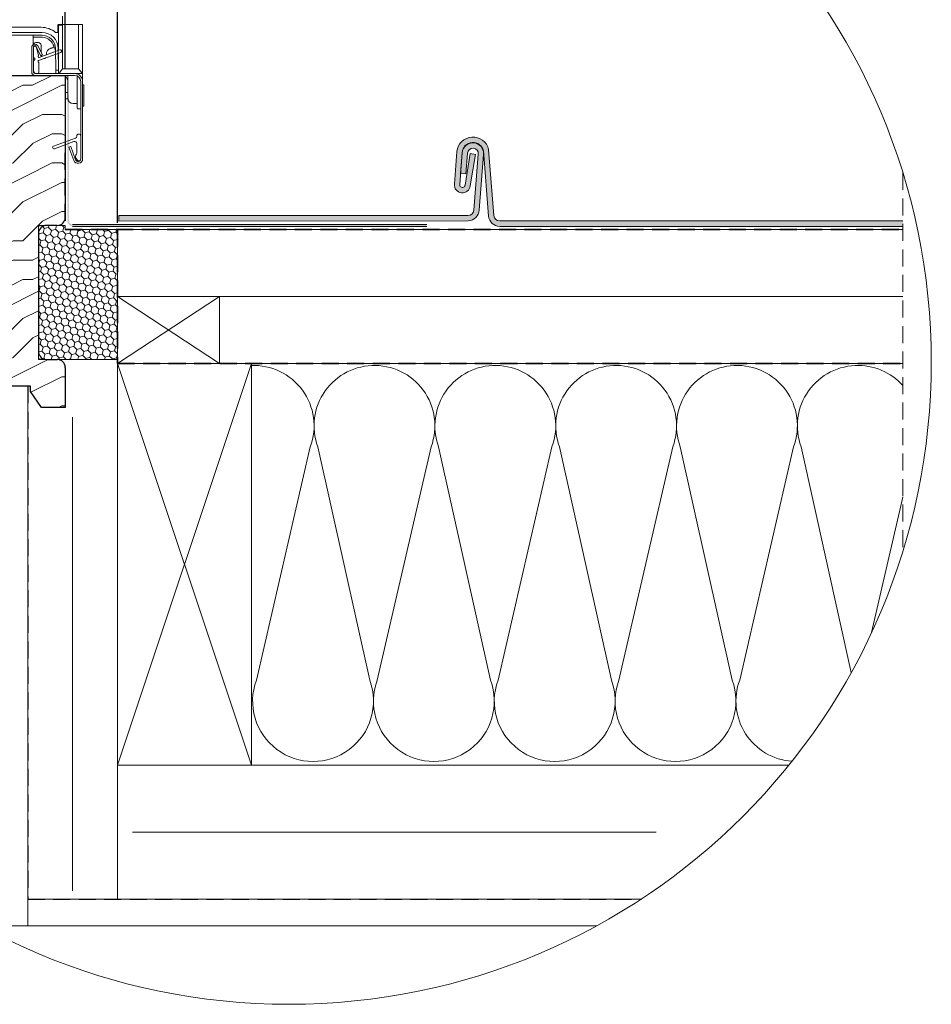
# Model space of a CAD drawing. Units: millimetres. Extents: x -46542772 to 44913, y -44962203 to 188.
# Drawn here: x -23270945 to -23270265, y -22479437 to -22478701 of the extents above; entities that cross this region are included whole.
import ezdxf

# ---------------------------------------------------------------- set-up
doc = ezdxf.new("R2010")
doc.units = ezdxf.units.MM
doc.linetypes.add('DASHED', pattern=[19.05, 12.7, -6.35])
doc.layers.get('0').update_dxf_attribs({"lineweight": 20})
for name, color, linetype, lineweight in [('KEYLITE BATTEN', 7, 'Continuous', 18), ('KEYLITE DIMENSIONS', 7, 'Continuous', 18), ('KEYLITE FELT-BREATHER MEMBRANE', 151, 'DASHED', 35), ('KEYLITE FLASHING', 7, 'Continuous', 18), ('KEYLITE IN VIEW', 253, 'Continuous', 5), ('KEYLITE INSULATION', 41, 'Continuous', 18), ('KEYLITE INTERNAL FINISH', 7, 'Continuous', 18), ('KEYLITE RAFTER-TRIMMER', 7, 'Continuous', 18), ('KEYLITE ROOF WINDOW BREAK LINES', 7, 'DASHED', 18), ('KEYLITE ROOF WINDOW FUTURETHERM FOAM', 61, 'Continuous', 9), ('KEYLITE ROOF WINDOW HATCH', 7, 'Continuous', 13), ('KEYLITE SECTION EDGE', 7, 'Continuous', 30), ('KEYLITE VAPOUR BARRIER', 1, 'DASHED', 30)]:
    doc.layers.add(name, color=color, linetype=linetype, lineweight=lineweight)
doc.layers.add('KEYLITE DRF METAL SHEET', color=251, linetype='Continuous')
doc.styles.get("Standard").update_dxf_attribs({"font": 'arial.ttf'})
doc.linetypes.add('BATTING', pattern='A,0.00254,-2.54,[134,ltypeshp.shx,S=2.54,R=0,X=-2.54,Y=0],-5.08,[134,ltypeshp.shx,S=2.54,R=180,X=2.54,Y=0],-2.54', length=10.16254)
doc.dimstyles.new('dachówki', dxfattribs={"dimtxt": 10, "dimasz": 8, "dimexe": 1.25, "dimexo": 0.625, "dimtad": 1, "dimtxsty": 'Standard', "dimcen": 2.5, "dimadec": 0, "dimazin": 0, "dimtfac": 1, "dimtmove": 0, "dimatfit": 3, "dimfxl": 0, "dimlwd": 15, "dimarcsym": 0})

# ---------------------------------------------------------------- blocks, each defined once
blk = doc.blocks.new('*D42')
at = {"layer": 'Defpoints', "color": 0, "ltscale": 10}
for p in [(-23270911.41, -22478607.65), (-23270911.41, -22478743.13), (-23270872.28, -22478858.13)]:
    blk.add_point(p, dxfattribs=at)
at = {"layer": 'KEYLITE DIMENSIONS', "color": 0, "lineweight": -2, "ltscale": 10}
for p, q in [((-23270911.41, -22478738.13), (-23270911.41, -22478605.65)), ((-23270872.28, -22478853.13), (-23270872.28, -22478605.65))]:
    blk.add_line(p, q, dxfattribs=at)
at = {"layer": 'KEYLITE DIMENSIONS', "color": 0, "lineweight": 15, "ltscale": 10}
for p, q in [((-23270951.41, -22478607.65), (-23270991.41, -22478607.65)), ((-23270911.41, -22478607.65), (-23270872.28, -22478607.65)), ((-23270832.28, -22478607.65), (-23270693.47, -22478607.65))]:
    blk.add_line(p, q, dxfattribs=at)
at = {"layer": 'KEYLITE DIMENSIONS', "color": 0, "ltscale": 10}
for points in [[(-23270951.41, -22478600.99), (-23270951.41, -22478614.32), (-23270911.41, -22478607.65)], [(-23270832.28, -22478600.99), (-23270832.28, -22478614.32), (-23270872.28, -22478607.65)]]:
    blk.add_solid(points, dxfattribs=at)
at = {"layer": 'KEYLITE DIMENSIONS', "color": 0, "ltscale": 10, "insert": (-23270735.97, -22478592.44), "char_height": 20, "attachment_point": 5}
blk.add_mtext('20mm', dxfattribs=at)

msp = doc.modelspace()

# ---------------------------------------------------------------- hatches: boundary and pattern name
h = msp.add_hatch(color=256)
h.dxf.hatch_style = 1
edge = h.paths.add_edge_path()
edge.add_line((-23270641.387, -22478854.375), (-23270641.387, -22478855.775))
edge.add_line((-23270641.387, -22478855.775), (-23270905.887, -22478855.775))
edge.add_arc((-23270905.887, -22478851.775), 4, 180, 270, ccw=False)
edge.add_line((-23270909.887, -22478851.775), (-23270909.887, -22478757.778))
edge.add_line((-23270909.887, -22478757.778), (-23270908.487, -22478757.778))
edge.add_line((-23270908.487, -22478757.778), (-23270908.487, -22478851.775))
edge.add_arc((-23270905.887, -22478851.775), 2.6, 180, 270)
edge.add_line((-23270905.887, -22478854.375), (-23270641.387, -22478854.375))
at = {"layer": 'KEYLITE DRF METAL SHEET', "ltscale": 10}
h = msp.add_hatch(color=256, dxfattribs=at)
h.dxf.hatch_style = 1
edge = h.paths.add_edge_path()
edge.add_line((-23270620.933, -22478824.263), (-23270618.981, -22478799.862))
edge.add_arc((-23270607.045, -22478801.057), 11.995, 12.578739, 174.283053, ccw=False)
edge.add_line((-23270595.338, -22478798.445), (-23270591.391, -22478847.775))
edge.add_arc((-23270587.059, -22478847.428), 4.347, 184.573921, 270)
edge.add_line((-23270587.059, -22478851.775), (-23270587.059, -22478855.775))
edge.add_arc((-23270587.059, -22478847.428), 8.347, 184.478294, 270, ccw=False)
edge.add_line((-23270595.38, -22478848.08), (-23270599.047, -22478801.754))
edge.add_arc((-23270607.041, -22478801.456), 8, 357.863023, 371.189193)
edge.add_line((-23270599.193, -22478799.904), (-23270599.239, -22478799.329))
edge.add_arc((-23270607.045, -22478801.057), 7.995, 12.483112, 176.569103)
edge.add_line((-23270615.026, -22478800.579), (-23270616.946, -22478824.582))
edge.add_arc((-23270614.952, -22478824.741), 2, 175.427972, 355.426079)
edge.add_line((-23270612.958, -22478824.901), (-23270609.183, -22478801.442))
edge.add_line((-23270609.183, -22478801.442), (-23270605.233, -22478801.998))
edge.add_line((-23270605.233, -22478801.998), (-23270609.009, -22478825.537))
edge.add_arc((-23270614.954, -22478824.743), 5.998, 175.40522, 352.398377, ccw=False)
h.paths.add_polyline_path([(-23270587.059, -22478851.775), (-23270321.109, -22478851.775), (-23270321.109, -22478855.769), (-23270587.059, -22478855.775)])
h.paths.add_polyline_path([(-23270321.109, -22478851.775), (-23270286.113, -22478851.775), (-23270286.113, -22478855.768), (-23270321.109, -22478855.769)])
h = msp.add_hatch(color=256, dxfattribs=at)
h.dxf.hatch_style = 1
h.paths.add_polyline_path([(-23270871.343, -22478847.784), (-23270610.772, -22478847.784, 0.3535596), (-23270606.439, -22478843.784), (-23270603.054, -22478801.78, 1.000575), (-23270611.029, -22478801.137), (-23270612.266, -22478816.608), (-23270616.254, -22478816.289), (-23270615.016, -22478800.818, -0.871103), (-23270599.193, -22478799.904), (-23270599.047, -22478801.754, -0.0114832), (-23270599.069, -22478802.121), (-23270602.455, -22478843.565, -0.3840559), (-23270610.509, -22478851.775), (-23270871.343, -22478851.779)])
at = {"layer": 'KEYLITE ROOF WINDOW FUTURETHERM FOAM', "ltscale": 10}
h = msp.add_hatch(dxfattribs=at)
h.set_pattern_fill('HONEY', color=256, angle=135)
h.set_pattern_definition([(135, (23272033.8135, 22480653.027), (-5.31187852024, 1.42331357056), [3.175, -6.35]), (255, (23272033.8135, 22480653.027), (1.42331355046, -5.31187852563), [3.175, -6.35]), (195, (23272033.8135, 22480653.027), (-3.88856496978, -3.88856495506), [-6.35, 3.175])])
edge = h.paths.add_edge_path()
edge.add_line((-23270931.407, -22478955.131), (-23270872.287, -22478955.132))
edge.add_line((-23270931.407, -22478855.131), (-23270931.407, -22478955.131))
edge.add_line((-23270911.407, -22478855.131), (-23270931.407, -22478855.131))
edge.add_line((-23270911.407, -22478858.131), (-23270911.407, -22478855.131))
edge.add_line((-23270872.283, -22478858.131), (-23270911.407, -22478858.131))
edge.add_line((-23270872.288, -22478955.132), (-23270872.283, -22478858.131))
at = {"layer": 'KEYLITE ROOF WINDOW HATCH'}
h = msp.add_hatch(dxfattribs=at)
h.set_pattern_fill('WOOD ENDGRAIN', color=256, scale=2.857143, angle=180, style=0, pattern_type=2)
h.set_pattern_definition([(180, (-23270710.84, -22479875.37), (-145.143, 145.143), [7.257, -137.886]), (180, (-23270609.24, -22479860.85), (-145.143, 145.143), [14.514, -130.629]), (180, (-23270703.58, -22479853.6), (-145.143, 145.143), [7.257, -137.886]), (180, (-23270616.5, -22479839.08), (-145.143, 145.143), [7.257, -137.886]), (180, (-23270703.58, -22479831.82), (-145.143, 145.143), [7.257, -137.886]), (180, (-23270623.76, -22479824.57), (-145.143, 145.143), [7.257, -137.886]), (180, (-23270703.58, -22479817.31), (-145.143, 145.143), [7.257, -137.886]), (180, (-23270623.76, -22479802.8), (-145.143, 145.143), [7.257, -79.8286, 7.257, -50.8]), (180, (-23270623.76, -22479788.28), (-145.143, 145.143), [14.514, -72.5714, 7.257, -50.8]), (180, (-23270616.5, -22479766.51), (-145.143, 145.143), [7.257, -21.7714, 7.257, -58.057, 7.257, -43.543]), (180, (-23270609.24, -22479752), (-145.143, 145.143), [7.257, -29.029, 14.514, -94.343]), (180, (-23270703.58, -22479744.74), (-145.143, 145.143), [7.257, -137.886]), (180, (-23270609.24, -22479737.48), (-145.143, 145.143), [7.257, -36.286, 7.257, -94.343]), (135, (-23270594.73, -22479875.37), (5e-06, 145.143), [20.526, -184.737]), (135, (-23270718.1, -22479875.37), (5e-06, 145.143), [41.053, -164.21]), (135, (-23270718.1, -22479802.8), (5e-06, 145.143), [10.263, -195]), (135, (-23270594.73, -22479788.28), (5e-06, 145.143), [30.79, -174.474]), (135, (-23270718.1, -22479788.28), (5e-06, 145.143), [51.316, -153.947]), (135, (-23270718.1, -22479766.51), (5e-06, 145.143), [30.79, -174.474]), (225, (-23270689.07, -22479752), (-145.143, -2e-05), [10.263, -195]), (225, (-23270638.27, -22479868.11), (-145.143, -2e-05), [20.526, -184.737]), (225, (-23270645.53, -22479810.05), (-145.143, -2e-05), [20.526, -184.737]), (225, (-23270689.07, -22479839.08), (-145.143, -2e-05), [20.526, -184.737]), (225, (-23270681.81, -22479781.02), (-145.143, -2e-05), [20.526, -184.737]), (225, (-23270689.07, -22479766.51), (-145.143, -2e-05), [30.79, -174.474]), (225, (-23270652.78, -22479853.6), (-145.143, -2e-05), [30.79, -174.474]), (225, (-23270674.56, -22479846.34), (-145.143, -2e-05), [30.79, -174.474]), (225, (-23270652.78, -22479795.54), (-145.143, -2e-05), [30.79, -174.474]), (225, (-23270667.3, -22479788.28), (-145.143, -2e-05), [30.79, -174.474]), (153.435, (-23270601.984, -22479846.34), (-145.143, -3e-05), [16.227, -308.322]), (153.435, (-23270710.84, -22479853.596), (-145.143, -3e-05), [64.91, -259.64]), (153.435, (-23270710.84, -22479831.824), (-145.143, -3e-05), [64.91, -259.64]), (153.435, (-23270710.84, -22479817.31), (-145.143, -3e-05), [64.91, -97.246, 32.4554, -129.938]), (153.435, (-23270725.356, -22479795.54), (-145.143, -3e-05), [16.227, -308.322]), (153.435, (-23270594.73, -22479744.74), (-145.143, -3e-05), [16.227, -308.322]), (153.435, (-23270710.84, -22479744.74), (-145.143, -3e-05), [32.455, -292.094]), (206.565, (-23270674.556, -22479875.37), (-145.143, 7e-05), [32.455, -292.094]), (206.565, (-23270623.756, -22479839.08), (-145.143, 7e-05), [32.455, -292.094]), (206.565, (-23270623.756, -22479860.85), (-145.143, 7e-05), [16.227, -308.321]), (206.565, (-23270631.01, -22479824.57), (-145.143, 7e-05), [48.682, -275.867]), (206.565, (-23270660.04, -22479824.57), (-145.143, 7e-05), [32.455, -292.094]), (206.565, (-23270674.556, -22479817.31), (-145.143, 7e-05), [32.455, -292.094]), (206.565, (-23270631.01, -22479802.796), (-145.143, 7e-05), [16.227, -308.321]), (206.565, (-23270638.27, -22479788.28), (-145.143, 7e-05), [16.227, -308.321]), (206.565, (-23270696.33, -22479759.25), (-145.143, 7e-05), [16.227, -308.321]), (206.565, (-23270689.07, -22479810.05), (-145.143, 7e-05), [16.227, -308.321]), (206.565, (-23270623.756, -22479766.51), (-145.143, 7e-05), [48.682, -275.867]), (206.565, (-23270616.5, -22479751.996), (-145.143, 7e-05), [32.455, -292.094]), (206.565, (-23270696.33, -22479795.54), (-145.143, 7e-05), [16.227, -146.043, 16.227, -146.053]), (206.565, (-23270652.784, -22479766.51), (-145.143, 7e-05), [32.455, -292.094]), (206.565, (-23270660.04, -22479751.996), (-145.143, 7e-05), [32.455, -292.094]), (206.565, (-23270616.5, -22479737.48), (-145.143, 7e-05), [32.455, -292.094]), (206.565, (-23270660.04, -22479737.48), (-145.143, 7e-05), [32.455, -292.094])])
edge = h.paths.add_edge_path(flags=0)
edge.add_arc((-23270989.403, -22478837.126), 2, 180, 270)
edge.add_line((-23270989.403, -22478839.126), (-23270975.403, -22478839.126))
edge.add_line((-23270975.403, -22478839.126), (-23270975.403, -22478847.126))
edge.add_line((-23270975.403, -22478847.126), (-23270989.403, -22478847.126))
edge.add_arc((-23270989.403, -22478849.126), 2, 450, 540)
edge.add_line((-23270991.403, -22478849.126), (-23270991.403, -22478893.126))
edge.add_arc((-23270991.403, -22478896.126), 3, 365, 450, ccw=False)
edge.add_line((-23270988.415, -22478895.864), (-23270981.085, -22478979.649))
edge.add_arc((-23270975.108, -22478979.126), 6, 185, 270)
edge.add_line((-23270975.108, -22478985.126), (-23270962.403, -22478985.126))
edge.add_line((-23270962.403, -22478985.126), (-23270962.403, -22478979.126))
edge.add_arc((-23270958.403, -22478979.126), 4, 450, 540, ccw=False)
edge.add_line((-23270958.403, -22478975.126), (-23270937.409, -22478975.126))
edge.add_line((-23270937.409, -22478975.126), (-23270937.409, -22478979.126))
edge.add_line((-23270937.409, -22478979.126), (-23270929.006, -22478991.126))
edge.add_line((-23270929.006, -22478991.126), (-23270911.403, -22478991.126))
edge.add_line((-23270911.403, -22478991.126), (-23270911.403, -22478961.126))
edge.add_arc((-23270917.403, -22478961.126), 6, 360, 450)
edge.add_line((-23270917.403, -22478955.126), (-23270925.403, -22478955.126))
edge.add_arc((-23270925.403, -22478949.126), 6, 180, 270, ccw=False)
edge.add_line((-23270931.403, -22478949.126), (-23270931.403, -22478861.126))
edge.add_arc((-23270925.403, -22478861.126), 6, 450, 540, ccw=False)
edge.add_line((-23270925.403, -22478855.126), (-23270917.403, -22478855.126))
edge.add_arc((-23270917.403, -22478849.126), 6, 270, 360)
edge.add_line((-23270911.403, -22478849.126), (-23270911.403, -22478743.126))
edge.add_line((-23270911.403, -22478743.126), (-23270991.403, -22478743.126))
edge.add_line((-23270991.403, -22478743.126), (-23270991.403, -22478837.126))

# ---------------------------------------------------------------- linework, layer by layer
for p, q in [((-23270913.404, -22478706.446), (-23270913.407, -22478706.512)), ((-23270928.651, -22478711.131), (-23271034.164, -22478711.131)), ((-23270928.651, -22478713.131), (-23271034.164, -22478713.131)), ((-23270936.407, -22478722.131), (-23270936.407, -22478740.731)), ((-23270935.007, -22478728.999), (-23270935.007, -22478721.731)), ((-23270935.007, -22478722.131), (-23270935.007, -22478740.731)), ((-23270934.007, -22478720.731), (-23270933.969, -22478720.731)), ((-23270933.116, -22478721.677), (-23270929.666, -22478728.449)), ((-23270933.003, -22478721.472), (-23270931.29, -22478727.868)), ((-23270931.869, -22478721.042), (-23270928.419, -22478727.813)), ((-23270930.768, -22478729.58), (-23270915.349, -22478723.968)), ((-23270918.37, -22478739.111), (-23270918.652, -22478722.957)), ((-23270916.371, -22478739.076), (-23270916.652, -22478722.922)), ((-23270935.007, -22478739.731), (-23270935.007, -22478732.463)), ((-23270914.665, -22478725.847), (-23270931.247, -22478731.882)), ((-23270928.419, -22478727.813), (-23270929.666, -22478728.449)), ((-23270931.007, -22478733.631), (-23270931.007, -22478740.731)), ((-23270916.371, -22478739.076), (-23270918.37, -22478739.111)), ((-23270934.007, -22478741.731), (-23270904.407, -22478741.731)), ((-23270934.007, -22478743.131), (-23270904.407, -22478743.131)), ((-23270932.007, -22478741.731), (-23270933.007, -22478741.731)), ((-23270899.807, -22478747.731), (-23270899.807, -22478805.331)), ((-23270898.407, -22478747.731), (-23270898.407, -22478805.331)), ((-23270920.149, -22478795.891), (-23270903.86, -22478789.963)), ((-23270902.807, -22478788.459), (-23270902.807, -22478788.331)), ((-23270899.807, -22478788.331), (-23270899.807, -22478805.331)), ((-23270904.955, -22478792.489), (-23270919.465, -22478797.771)), ((-23270908.628, -22478796.533), (-23270907.312, -22478796.054)), ((-23270905.002, -22478806.494), (-23270908.628, -22478796.533)), ((-23270903.687, -22478806.015), (-23270907.312, -22478796.054)), ((-23270902.807, -22478800.831), (-23270902.807, -22478793.993)), ((-23270902.606, -22478806.081), (-23270903.636, -22478804.298))]:
    msp.add_line(p, q)
msp.add_circle((-23270744.497, -22478957.028), 479.624)
for centre, radius, start, end in [((-23270928.651, -22478723.131), 12, 1, 90), ((-23270928.651, -22478723.131), 10, 1, 90), ((-23270934.007, -22478722.131), 2.4, 27, 180), ((-23270934.007, -22478721.731), 1, 90, 180), ((-23270934.007, -22478722.131), 1, 27, 180), ((-23270933.969, -22478721.731), 1, 15, 90), ((-23270915.007, -22478724.908), 1, 290, 110), ((-23270934.007, -22478728.999), 1, 180, 240), ((-23270934.007, -22478732.463), 1, 120, 180), ((-23270935.007, -22478730.731), 1, 300, 60), ((-23270931.007, -22478728.922), 0.7, 129.624318, 290), ((-23270931.007, -22478732.54), 0.7, 110, 245.375681), ((-23270931.773, -22478727.998), 0.5, 309.624318, 15), ((-23270933.007, -22478739.731), 2, 180, 270), ((-23270931.507, -22478733.631), 0.5, 0, 65.375681), ((-23270934.007, -22478740.731), 2.4, 180, 270), ((-23270934.007, -22478740.731), 1, 180, 270), ((-23270932.007, -22478740.731), 1, 270, 0), ((-23270904.407, -22478747.731), 6, 0, 90), ((-23270904.407, -22478747.731), 4.6, 0, 90), ((-23270904.407, -22478788.459), 1.6, 290, 0), ((-23270901.307, -22478788.331), 1.5, 0, 180), ((-23270919.807, -22478796.831), 1, 110, 290), ((-23270904.407, -22478793.993), 1.6, 0, 110), ((-23270901.807, -22478805.331), 3.4, 200, 0), ((-23270902.337, -22478803.548), 1.5, 138.496391, 210), ((-23270901.807, -22478805.331), 2, 200, 0), ((-23270905.407, -22478800.831), 2.6, 318.496391, 0), ((-23270901.307, -22478805.331), 1.5, 210, 0)]:
    msp.add_arc(centre, radius, start, end)
at = {"layer": 'Defpoints', "lineweight": 20, "ltscale": 10}
for p, q in [((-23270595.338, -22478798.445), (-23270591.391, -22478847.775)), ((-23270595.338, -22478798.445), (-23270591.391, -22478847.775)), ((-23270618.981, -22478799.862), (-23270620.933, -22478824.263)), ((-23270618.981, -22478799.862), (-23270620.933, -22478824.263)), ((-23270615.026, -22478800.579), (-23270616.946, -22478824.582)), ((-23270615.026, -22478800.579), (-23270616.946, -22478824.582)), ((-23270615.016, -22478800.818), (-23270616.254, -22478816.289)), ((-23270609.183, -22478801.442), (-23270612.958, -22478824.901)), ((-23270609.183, -22478801.442), (-23270612.958, -22478824.901)), ((-23270611.029, -22478801.137), (-23270612.266, -22478816.608)), ((-23270605.233, -22478801.998), (-23270609.183, -22478801.442)), ((-23270605.233, -22478801.998), (-23270609.183, -22478801.442)), ((-23270605.233, -22478801.998), (-23270609.009, -22478825.537)), ((-23270605.233, -22478801.998), (-23270609.009, -22478825.537)), ((-23270603.054, -22478801.775), (-23270606.439, -22478843.784)), ((-23270599.067, -22478802.094), (-23270602.455, -22478843.565)), ((-23270599.239, -22478799.329), (-23270595.379, -22478848.094)), ((-23270599.239, -22478799.329), (-23270595.379, -22478848.094)), ((-23270612.266, -22478816.608), (-23270616.254, -22478816.289)), ((-23270871.343, -22478847.783), (-23270871.343, -22478851.779)), ((-23270871.343, -22478847.784), (-23270610.772, -22478847.784)), ((-23270871.343, -22478851.779), (-23270610.509, -22478851.775)), ((-23270587.059, -22478851.775), (-23270286.113, -22478851.775)), ((-23270587.059, -22478855.775), (-23270286.113, -22478855.768))]:
    msp.add_line(p, q, dxfattribs=at)
for centre, radius, start, end in [((-23270607.045, -22478801.057), 11.995, 12.578739, 174.283053), ((-23270607.045, -22478801.057), 11.995, 12.578739, 174.283053), ((-23270607.045, -22478801.057), 7.995, 12.483112, 176.569103), ((-23270607.045, -22478801.057), 7.995, 12.483112, 176.569103), ((-23270607.041, -22478801.456), 8, 355.426079, 175.426079), ((-23270607.041, -22478801.456), 4, 355.426079, 175.426079), ((-23270614.954, -22478824.743), 5.998, 175.40522, 352.398376), ((-23270614.954, -22478824.743), 5.998, 175.40522, 352.398376), ((-23270614.952, -22478824.741), 2, 175.426079, 355.426079), ((-23270614.952, -22478824.741), 2, 175.426079, 355.426079), ((-23270611.08, -22478843.103), 4.691, 273.76997, 351.656108), ((-23270611.038, -22478843.201), 8.59, 273.53307, 357.571392), ((-23270587.059, -22478847.428), 8.347, 184.573921, 270), ((-23270587.059, -22478847.428), 8.347, 184.573921, 270), ((-23270587.059, -22478847.428), 4.347, 184.573921, 270), ((-23270587.059, -22478847.428), 4.347, 184.573921, 270)]:
    msp.add_arc(centre, radius, start, end, dxfattribs=at)
at = {"layer": 'KEYLITE BATTEN'}
for p, q in [((-23270872.283, -22478858.131), (-23270286.113, -22478858.131)), ((-23270872.283, -22478922.131), (-23270872.283, -22478872.131)), ((-23270872.283, -22478922.131), (-23270872.283, -22478872.131)), ((-23270872.283, -22478922.131), (-23270872.283, -22478872.131)), ((-23270872.283, -22478922.131), (-23270872.283, -22478872.131)), ((-23270872.283, -22478908.131), (-23270286.113, -22478908.05))]:
    msp.add_line(p, q, dxfattribs=at)
for points in [[(-23270872.288, -22478958.128), (-23270872.288, -22478858.131), (-23270286.113, -22478858.131)], [(-23270872.288, -22478958.128), (-23270796.288, -22478958.128), (-23270796.288, -22478908.128), (-23270872.288, -22478958.128), (-23270872.288, -22478908.128), (-23270796.288, -22478958.128)]]:
    msp.add_lwpolyline(points, dxfattribs=at)
at = {"layer": 'KEYLITE FELT-BREATHER MEMBRANE'}
for p, q in [((-23270911.407, -22478800.949), (-23270911.407, -22478858.131)), ((-23270911.407, -22478800.949), (-23270911.407, -22478858.131)), ((-23270911.407, -22478858.131), (-23270286.113, -22478858.131)), ((-23270872.283, -22478858.131), (-23270872.288, -22478958.128)), ((-23270872.288, -22478958.128), (-23270286.113, -22478958.086))]:
    msp.add_line(p, q, dxfattribs=at)
at = {"layer": 'KEYLITE FLASHING', "ltscale": 5}
for p, q in [((-23270641.387, -22478854.375), (-23270905.887, -22478854.375)), ((-23270641.387, -22478855.775), (-23270905.887, -22478855.775))]:
    msp.add_line(p, q, dxfattribs=at)
at = {"layer": 'KEYLITE IN VIEW'}
for p, q in [((-23270913.404, -22478698.792), (-23270913.404, -22478704.135)), ((-23270929.404, -22478707.135), (-23271033.404, -22478707.135)), ((-23270916.804, -22478705.635), (-23270916.804, -22478710.635)), ((-23270916.769, -22478709.596), (-23270916.804, -22478709.545)), ((-23270916.407, -22478724.353), (-23270916.407, -22478705.931)), ((-23270915.404, -22478705.135), (-23270916.304, -22478705.135)), ((-23270916.007, -22478705.531), (-23270915.407, -22478705.531)), ((-23270915.407, -22478705.531), (-23270913.607, -22478705.531)), ((-23270914.404, -22478705.135), (-23270915.404, -22478705.135)), ((-23270913.407, -22478705.731), (-23270913.407, -22478738.16)), ((-23270913.404, -22478704.135), (-23270913.404, -22478706.446)), ((-23270908.407, -22478705.131), (-23270913.404, -22478705.131)), ((-23270908.407, -22478705.131), (-23270901.407, -22478705.131)), ((-23270901.407, -22478738.16), (-23270901.407, -22478705.131)), ((-23270901.407, -22478705.131), (-23270899.407, -22478705.131)), ((-23270899.407, -22478705.131), (-23270898.807, -22478705.131)), ((-23270898.807, -22478705.131), (-23270898.407, -22478705.131)), ((-23270898.407, -22478705.131), (-23270898.407, -22478741.731)), ((-23270935.407, -22478713.131), (-23270935.407, -22478720.182)), ((-23270935.407, -22478714.531), (-23270929.407, -22478714.531)), ((-23270917.304, -22478711.135), (-23270918.269, -22478711.135)), ((-23270929.407, -22478720.531), (-23270929.407, -22478725.873)), ((-23270929.407, -22478728.531), (-23270929.407, -22478728.317)), ((-23270927.407, -22478730.531), (-23270927.407, -22478730.485)), ((-23270925.407, -22478726.312), (-23270925.407, -22478727.629)), ((-23270916.584, -22478726.831), (-23270916.407, -22478726.831)), ((-23270916.407, -22478736.97), (-23270916.407, -22478726.481)), ((-23270918.407, -22478741.731), (-23270918.407, -22478736.987)), ((-23270916.407, -22478741.731), (-23270916.407, -22478739.077)), ((-23270913.407, -22478738.16), (-23270916.007, -22478741.331)), ((-23270913.407, -22478738.161), (-23270901.407, -22478738.161)), ((-23270901.407, -22478738.16), (-23270898.807, -22478741.331)), ((-23270935.407, -22478742.68), (-23270935.407, -22478743.131)), ((-23270916.407, -22478741.731), (-23270916.007, -22478741.331)), ((-23270909.407, -22478746.687), (-23270911.264, -22478743.386)), ((-23270909.407, -22478760.131), (-23270909.407, -22478743.631)), ((-23270898.407, -22478741.731), (-23270904.407, -22478741.731)), ((-23270902.407, -22478748.131), (-23270902.407, -22478743.589)), ((-23270898.407, -22478741.731), (-23270898.807, -22478741.331)), ((-23270898.407, -22478741.731), (-23270898.407, -22478747.731)), ((-23270902.407, -22478767.631), (-23270902.407, -22478748.131)), ((-23270898.407, -22478750.131), (-23270897.407, -22478750.131)), ((-23270897.407, -22478766.131), (-23270897.407, -22478750.131)), ((-23270909.851, -22478760.531), (-23270911.407, -22478760.531)), ((-23270910.651, -22478755.731), (-23270909.407, -22478755.731)), ((-23270902.907, -22478764.131), (-23270905.407, -22478764.131)), ((-23270901.907, -22478768.131), (-23270899.807, -22478768.131)), ((-23270897.407, -22478766.131), (-23270898.407, -22478766.131))]:
    msp.add_line(p, q, dxfattribs=at)
at = {"layer": 'KEYLITE IN VIEW', "ltscale": 10}
for p, q in [((-23270931.407, -22478718.531), (-23270933.407, -22478718.531)), ((-23270910.651, -22478755.731), (-23270911.407, -22478755.731)), ((-23270909.851, -22478760.531), (-23270909.387, -22478760.531))]:
    msp.add_line(p, q, dxfattribs=at)
at = {"layer": 'KEYLITE IN VIEW', "flags": 128}
msp.add_lwpolyline([(-23270919.929, -22478721.528), (-23270919.168, -22478723.004), (-23270918.62, -22478724.778)], dxfattribs=at)
at = {"layer": 'KEYLITE IN VIEW'}
for centre, radius, start, end in [((-23270929.404, -22478724.135), 17, 50.482347, 90), ((-23270916.304, -22478705.635), 0.5, 90, 180), ((-23270918.407, -22478710.743), 2, 0, 35), ((-23270916.007, -22478705.931), 0.4, 90, 180), ((-23270914.404, -22478704.135), 1, 270, 0), ((-23270913.607, -22478705.731), 0.2, 0, 90), ((-23270929.407, -22478724.707), 10.176, 38.674739, 90), ((-23270918.269, -22478710.635), 0.5, 230.482347, 270), ((-23270917.304, -22478710.635), 0.5, 270, 0), ((-23270933.407, -22478720.531), 2, 90, 169.214884), ((-23270931.407, -22478720.531), 2, 0, 90), ((-23270929.407, -22478724.707), 10.176, 23.853041, 29.732036), ((-23270927.407, -22478728.531), 2, 180, 195.297938), ((-23270927.407, -22478728.531), 2, 270, 313.360873), ((-23270911.7, -22478743.631), 0.5, 29.357753, 54.207784), ((-23270909.907, -22478743.631), 0.5, 0, 90), ((-23270905.407, -22478760.131), 4, 180, 270), ((-23270902.907, -22478764.631), 0.5, 0, 90), ((-23270901.907, -22478767.631), 0.5, 180, 270)]:
    msp.add_arc(centre, radius, start, end, dxfattribs=at)
for points, knots in [([(-23270921.308, -22478722.617), (-23270921.588, -22478722.689), (-23270922.439, -22478722.907), (-23270923.652, -22478723.504), (-23270924.71, -22478724.407), (-23270925.309, -22478725.378), (-23270925.376, -22478726.011), (-23270925.407, -22478726.312)], [0, 0, 0, 0, 0.1017322, 0.309445, 0.5335619, 0.778039, 1, 1, 1, 1]), ([(-23270921.463, -22478718.348), (-23270921.386, -22478718.445), (-23270921.066, -22478718.853), (-23270920.785, -22478719.311), (-23270920.571, -22478719.66)], [0, 0, 0, 0, 0.2380899, 1, 1, 1, 1]), ([(-23270920.121, -22478720.607), (-23270920.084, -22478720.679), (-23270919.966, -22478720.902), (-23270919.963, -22478721.365), (-23270920.143, -22478721.878), (-23270920.513, -22478722.277), (-23270920.912, -22478722.52), (-23270921.205, -22478722.576), (-23270921.317, -22478722.598)], [0, 0, 0, 0, 0.09154106, 0.28593892, 0.49500546, 0.68538178, 0.8798102, 1, 1, 1, 1])]:
    msp.add_open_spline(points, degree=3, knots=knots, dxfattribs=at)
at = {"layer": 'KEYLITE INSULATION', "linetype": 'BATTING', "ltscale": 3.2}
msp.add_line((-23270905.855, -22479351.948), (-23270905.855, -22478998.285), dxfattribs=at)
at = {"layer": 'KEYLITE INSULATION'}
for p, q in [((-23270768.708, -22479194.603), (-23270728.439, -22479020.365)), ((-23270722.844, -22479020.365), (-23270684.101, -22479194.603)), ((-23270678.507, -22479194.603), (-23270638.238, -22479020.365)), ((-23270632.644, -22479020.365), (-23270593.901, -22479194.603)), ((-23270588.306, -22479194.603), (-23270548.037, -22479020.365)), ((-23270542.443, -22479020.365), (-23270503.7, -22479194.603)), ((-23270498.106, -22479194.603), (-23270457.836, -22479020.365)), ((-23270452.242, -22479020.365), (-23270413.499, -22479194.603)), ((-23270407.905, -22479194.603), (-23270367.636, -22479020.365)), ((-23270362.041, -22479020.365), (-23270324.589, -22479188.797)), ((-23270309.479, -22479159.014), (-23270286.113, -22479057.913)), ((-23270872.302, -22479258.085), (-23270872.302, -22479358.131))]:
    msp.add_line(p, q, dxfattribs=at)
at = {"layer": 'KEYLITE INSULATION', "linetype": 'BATTING', "ltscale": 4.8}
msp.add_line((-23270861.269, -22479308.108), (-23270470.343, -22479308.108), dxfattribs=at)
at = {"layer": 'KEYLITE INSULATION'}
for centre, start, end in [((-23270770.742, -22479004.729), 339.714919, 92.658046), ((-23270680.541, -22479004.729), 89.079718, 200.285081), ((-23270680.541, -22479004.729), 339.714919, 92.658046), ((-23270590.34, -22479004.729), 89.079718, 200.285081), ((-23270590.34, -22479004.729), 339.714919, 92.658046), ((-23270500.14, -22479004.729), 89.079718, 200.285081), ((-23270500.14, -22479004.729), 339.714919, 92.658046), ((-23270409.939, -22479004.729), 89.079718, 200.285081), ((-23270409.939, -22479004.729), 339.714919, 92.658046), ((-23270319.738, -22479004.729), 89.079718, 200.285081), ((-23270319.738, -22479004.729), 41.792342, 92.658046), ((-23270726.404, -22479210.239), 159.714919, 20.285081), ((-23270636.204, -22479210.239), 159.714919, 20.285081), ((-23270546.003, -22479210.239), 159.714919, 20.285081), ((-23270455.802, -22479210.239), 159.714919, 20.285081), ((-23270365.602, -22479210.239), 159.714919, 265.883691)]:
    msp.add_arc(centre, 45.1, start, end, dxfattribs=at)
at = {"layer": 'KEYLITE INTERNAL FINISH'}
for points in [[(-23270959.407, -22478975.258), (-23270959.407, -22479378.131), (-23270939.407, -22479378.131), (-23270939.407, -22478975.131)], [(-23270514.908, -22479378.131), (-23270939.407, -22479378.131), (-23270939.407, -22479358.131), (-23270481.523, -22479358.131)]]:
    msp.add_lwpolyline(points, dxfattribs=at)
at = {"layer": 'KEYLITE RAFTER-TRIMMER'}
for points in [[(-23270872.302, -22478958.085), (-23270772.302, -22478958.085), (-23270772.302, -22479258.085), (-23270872.302, -22479258.085), (-23270872.302, -22478958.085), (-23270772.302, -22479258.085), (-23270772.302, -22478958.085), (-23270872.302, -22479258.085)], [(-23270286.113, -22478958.085), (-23270872.302, -22478958.085), (-23270872.302, -22479258.085), (-23270371.129, -22479258.085)]]:
    msp.add_lwpolyline(points, dxfattribs=at)
at = {"layer": 'KEYLITE ROOF WINDOW BREAK LINES', "color": 7, "linetype": 'DASHED'}
msp.add_line((-23270286.113, -22478815.879), (-23270286.113, -22479098.177), dxfattribs=at)
at = {"layer": 'KEYLITE ROOF WINDOW FUTURETHERM FOAM', "ltscale": 10}
for p, q in [((-23270931.407, -22478855.131), (-23270931.407, -22478955.131)), ((-23270911.407, -22478855.131), (-23270931.407, -22478855.131)), ((-23270911.407, -22478858.131), (-23270911.407, -22478855.131)), ((-23270911.407, -22478858.131), (-23270911.407, -22478855.131)), ((-23270911.407, -22478858.131), (-23270911.407, -22478855.131)), ((-23270872.283, -22478858.131), (-23270911.407, -22478858.131)), ((-23270872.288, -22478955.132), (-23270872.283, -22478858.131)), ((-23270931.407, -22478955.131), (-23270872.287, -22478955.132))]:
    msp.add_line(p, q, dxfattribs=at)
at = {"layer": 'KEYLITE ROOF WINDOW FUTURETHERM FOAM'}
msp.add_line((-23270872.328, -22478957.237), (-23270872.328, -22478873.381), dxfattribs=at)
at = {"layer": 'KEYLITE ROOF WINDOW FUTURETHERM FOAM', "linetype": 'Continuous', "ltscale": 10}
msp.add_line((-23270931.407, -22478950.558), (-23270931.407, -22478950.558), dxfattribs=at)
at = {"layer": 'KEYLITE SECTION EDGE'}
for p, q in [((-23270991.407, -22478743.131), (-23270911.407, -22478743.131)), ((-23270911.407, -22478743.131), (-23270911.407, -22478849.131)), ((-23270917.407, -22478855.131), (-23270925.407, -22478855.131)), ((-23270931.407, -22478861.131), (-23270931.407, -22478949.131)), ((-23270925.407, -22478955.131), (-23270917.407, -22478955.131)), ((-23270911.407, -22478961.131), (-23270911.407, -22478991.131)), ((-23270937.413, -22478975.131), (-23270958.407, -22478975.131)), ((-23270937.413, -22478979.131), (-23270937.413, -22478975.131)), ((-23270929.01, -22478991.131), (-23270937.413, -22478979.131)), ((-23270911.407, -22478991.131), (-23270929.01, -22478991.131))]:
    msp.add_line(p, q, dxfattribs=at)
for centre, start, end in [((-23270917.407, -22478849.131), 270, 0), ((-23270925.407, -22478861.131), 90, 180), ((-23270925.407, -22478949.131), 180, 270), ((-23270917.407, -22478961.131), 0, 90)]:
    msp.add_arc(centre, 6, start, end, dxfattribs=at)
at = {"layer": 'KEYLITE VAPOUR BARRIER'}
msp.add_lwpolyline([(-23270939.407, -22478975.131), (-23270939.407, -22479358.131), (-23270481.523, -22479358.131)], dxfattribs=at)

# ---------------------------------------------------------------- dimensions: what is measured, and where the dimension line sits
at = {"layer": 'KEYLITE DIMENSIONS', "ltscale": 10}
dim = msp.add_linear_dim(base=(-23270911.407, -22478607.654), p1=(-23270872.283, -22478858.131), p2=(-23270911.407, -22478743.131), text='20mm', dimstyle='dachówki', override={"dimtxt": 20, "dimasz": 40, "dimexe": 2, "dimexo": 5, "dimgap": 5, "dimdle": 2, "dimfxl": 10, "dimarcsym": 1}, dxfattribs=at)
dim.commit()
dim.dimension.update_dxf_attribs({"geometry": '*D42', "text_midpoint": (-23270735.974, -22478607.654), "dimtype": 160})

doc.saveas('drawing.dxf')
